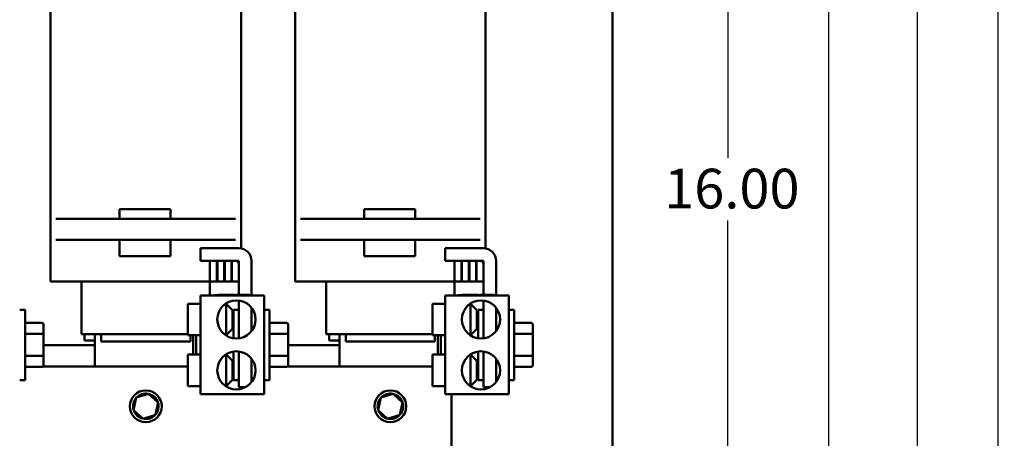
# Model space of a CAD drawing. Units: inches. Extents: x 2 to 86, y 1 to 67.
# Drawn here: x 11.4 to 23.3, y 18.5 to 23.5 of the extents above; entities that cross this region are included whole.
import ezdxf

# ---------------------------------------------------------------- set-up
doc = ezdxf.new("R2010")
doc.units = ezdxf.units.IN
doc.header["$LTSCALE"] = 4
doc.header["$MEASUREMENT"] = 0
doc.layers.add('Dimension (ANSI)', color=7, linetype='Continuous', lineweight=25)
doc.layers.add('Visible (ANSI)', color=7, linetype='Continuous', lineweight=50)
doc.styles.add('Note Text (ANSI)', font='tahoma.ttf')
doc.dimstyles.new('Default (ANSI)', dxfattribs={"dimscale": 4, "dimtxt": 0.12, "dimasz": 0.098425, "dimexe": 0.125, "dimexo": 0.0625, "dimgap": 0.031496, "dimtad": 0, "dimtih": 1, "dimtoh": 1, "dimrnd": 1e-08, "dimzin": 0, "dimdsep": 46, "dimtxsty": 'Note Text (ANSI)', "dimcen": 0.09, "dimdle": 0.393701, "dimclrd": 256, "dimclre": 256, "dimclrt": 256, "dimadec": 0, "dimazin": 1, "dimtfac": 1, "dimtofl": 0, "dimtmove": 0, "dimatfit": 3, "dimfxl": 1, "dimtolj": 1, "dimtzin": 4, "dimlwd": -1, "dimlwe": -1, "dimarcsym": 0})

# ---------------------------------------------------------------- blocks, each defined once
blk = doc.blocks.new('*D30')
at = {"layer": 'Defpoints', "color": 0, "transparency": 16777216}
for p in [(18.851, 55.931), (21.194, 55.931), (18.851, 16.546)]:
    blk.add_point(p, dxfattribs=at)
at = {"layer": 'Dimension (ANSI)', "transparency": 16777216}
for p, q in [((19.101, 55.931), (21.694, 55.931)), ((21.194, 55.537), (21.194, 43.69)), ((21.194, 16.94), (21.194, 42.938)), ((19.101, 16.546), (21.694, 16.546))]:
    blk.add_line(p, q, dxfattribs=at)
for points in [[(21.129, 55.537), (21.26, 55.537), (21.194, 55.931)], [(21.129, 16.94), (21.26, 16.94), (21.194, 16.546)]]:
    blk.add_solid(points, dxfattribs=at)
at = {"layer": 'Dimension (ANSI)', "transparency": 16777216, "insert": (20.401, 43.564), "char_height": 0.48, "attachment_point": 1, "style": 'Note Text (ANSI)'}
blk.add_mtext('\\A1;64.00', dxfattribs=at)
blk = doc.blocks.new('*D31')
at = {"layer": 'Defpoints', "color": 0, "transparency": 16777216}
for p in [(18.851, 26.393), (19.977, 26.393), (18.851, 16.546)]:
    blk.add_point(p, dxfattribs=at)
at = {"layer": 'Dimension (ANSI)', "transparency": 16777216}
for p, q in [((19.101, 26.393), (20.477, 26.393)), ((19.977, 25.999), (19.977, 21.845)), ((19.977, 16.94), (19.977, 21.094)), ((19.101, 16.546), (20.477, 16.546))]:
    blk.add_line(p, q, dxfattribs=at)
for points in [[(19.911, 25.999), (20.043, 25.999), (19.977, 26.393)], [(19.911, 16.94), (20.043, 16.94), (19.977, 16.546)]]:
    blk.add_solid(points, dxfattribs=at)
at = {"layer": 'Dimension (ANSI)', "transparency": 16777216, "insert": (19.206, 21.719), "char_height": 0.48, "attachment_point": 1, "style": 'Note Text (ANSI)'}
blk.add_mtext('\\A1;16.00', dxfattribs=at)
blk = doc.blocks.new('*D35')
at = {"layer": 'Defpoints', "color": 0, "transparency": 16777216}
for p in [(18.5, 56.546), (18.5, 15.316), (22.265, 15.316)]:
    blk.add_point(p, dxfattribs=at)
at = {"layer": 'Dimension (ANSI)', "transparency": 16777216}
for p, q in [((18.75, 56.546), (22.765, 56.546)), ((22.265, 56.153), (22.265, 29.327)), ((22.265, 15.709), (22.265, 28.575)), ((18.75, 15.316), (22.765, 15.316))]:
    blk.add_line(p, q, dxfattribs=at)
for points in [[(22.2, 56.153), (22.331, 56.153), (22.265, 56.546)], [(22.2, 15.709), (22.331, 15.709), (22.265, 15.316)]]:
    blk.add_solid(points, dxfattribs=at)
at = {"layer": 'Dimension (ANSI)', "transparency": 16777216, "insert": (21.472, 29.201), "char_height": 0.48, "attachment_point": 1, "style": 'Note Text (ANSI)'}
blk.add_mtext('\\A1;67.00', dxfattribs=at)
blk = doc.blocks.new('*D36')
at = {"layer": 'Defpoints', "color": 0, "transparency": 16777216}
for p in [(17.659, 57.47), (23.239, 57.47), (18.5, 15.316)]:
    blk.add_point(p, dxfattribs=at)
at = {"layer": 'Dimension (ANSI)', "transparency": 16777216}
for p, q in [((17.909, 57.47), (23.739, 57.47)), ((23.239, 57.076), (23.239, 45.371)), ((23.239, 15.709), (23.239, 44.617)), ((18.75, 15.316), (23.739, 15.316))]:
    blk.add_line(p, q, dxfattribs=at)
for points in [[(23.173, 57.076), (23.305, 57.076), (23.239, 57.47)], [(23.173, 15.709), (23.305, 15.709), (23.239, 15.316)]]:
    blk.add_solid(points, dxfattribs=at)
at = {"layer": 'Dimension (ANSI)', "transparency": 16777216, "insert": (22.445, 45.245), "char_height": 0.48, "attachment_point": 1, "style": 'Note Text (ANSI)'}
blk.add_mtext('\\A1;68.50', dxfattribs=at)

msp = doc.modelspace()

# ---------------------------------------------------------------- linework, layer by layer
at = {"layer": 'Visible (ANSI)'}
for p, q in [((18.582, 15.3981), (18.582, 49.4713)), ((14.0956, 24.6447), (14.0956, 20.7562)), ((17.0495, 24.6447), (17.0495, 20.7562)), ((11.7958, 24.2409), (11.7958, 20.3555)), ((14.7497, 24.2409), (14.7497, 20.3555)), ((12.6294, 21.2293), (13.2448, 21.2293)), ((12.6294, 21.2293), (12.6294, 21.1124)), ((13.2448, 21.1124), (13.2448, 21.2293)), ((15.5833, 21.2293), (16.1987, 21.2293)), ((15.5833, 21.2293), (15.5833, 21.1124)), ((16.1987, 21.1124), (16.1987, 21.2293)), ((11.8605, 21.1124), (12.0654, 21.1124)), ((12.5611, 21.1124), (12.0654, 21.1124)), ((12.5611, 21.1124), (12.6294, 21.1124)), ((13.2448, 21.1124), (12.6294, 21.1124)), ((13.2448, 21.1124), (13.3303, 21.1124)), ((13.8261, 21.1124), (13.3303, 21.1124)), ((13.8261, 21.1124), (14.031, 21.1124)), ((14.8143, 21.1124), (15.0192, 21.1124)), ((15.515, 21.1124), (15.0192, 21.1124)), ((15.515, 21.1124), (15.5833, 21.1124)), ((16.1987, 21.1124), (15.5833, 21.1124)), ((16.1987, 21.1124), (16.2842, 21.1124)), ((16.7799, 21.1124), (16.2842, 21.1124)), ((16.7799, 21.1124), (16.9848, 21.1124)), ((12.0654, 20.8601), (11.8605, 20.8601)), ((12.0654, 20.8601), (12.5611, 20.8601)), ((13.3303, 20.8601), (12.5611, 20.8601)), ((12.6294, 20.8601), (12.6294, 20.6638)), ((13.2448, 20.6638), (13.2448, 20.8601)), ((13.3303, 20.8601), (13.8261, 20.8601)), ((14.031, 20.8601), (13.8261, 20.8601)), ((15.0192, 20.8601), (14.8143, 20.8601)), ((15.0192, 20.8601), (15.515, 20.8601)), ((16.2842, 20.8601), (15.515, 20.8601)), ((15.5833, 20.8601), (15.5833, 20.6638)), ((16.1987, 20.6638), (16.1987, 20.8601)), ((16.2842, 20.8601), (16.7799, 20.8601)), ((16.9848, 20.8601), (16.7799, 20.8601)), ((13.6073, 20.7586), (14.0688, 20.7586)), ((13.6073, 20.6047), (13.6073, 20.7586)), ((16.5611, 20.7586), (17.0227, 20.7586)), ((16.5611, 20.6047), (16.5611, 20.7586)), ((12.6294, 20.6638), (13.2448, 20.6638)), ((14.0319, 20.6047), (13.6073, 20.6047)), ((13.8042, 20.6047), (13.7211, 20.6047)), ((13.7211, 20.6047), (13.7211, 20.3555)), ((13.8042, 20.3555), (13.8042, 20.6047)), ((13.8934, 20.6047), (13.8103, 20.6047)), ((13.8103, 20.6047), (13.8103, 20.3555)), ((13.8934, 20.3555), (13.8934, 20.6047)), ((13.9827, 20.6047), (13.8996, 20.6047)), ((13.8996, 20.6047), (13.8996, 20.3555)), ((13.9827, 20.3555), (13.9827, 20.6047)), ((14.0688, 20.6047), (13.9857, 20.6047)), ((13.9857, 20.6047), (13.9857, 20.3555)), ((14.0688, 20.3555), (14.0688, 20.6047)), ((14.2227, 20.6047), (14.2227, 20.1918)), ((15.5833, 20.6638), (16.1987, 20.6638)), ((16.9857, 20.6047), (16.5611, 20.6047)), ((16.758, 20.6047), (16.675, 20.6047)), ((16.675, 20.6047), (16.675, 20.3555)), ((16.758, 20.3555), (16.758, 20.6047)), ((16.8473, 20.6047), (16.7642, 20.6047)), ((16.7642, 20.6047), (16.7642, 20.3555)), ((16.8473, 20.3555), (16.8473, 20.6047)), ((16.9365, 20.6047), (16.8534, 20.6047)), ((16.8534, 20.6047), (16.8534, 20.3555)), ((16.9365, 20.3555), (16.9365, 20.6047)), ((17.0227, 20.6047), (16.9396, 20.6047)), ((16.9396, 20.6047), (16.9396, 20.3555)), ((17.0227, 20.3555), (17.0227, 20.6047)), ((17.1765, 20.6047), (17.1765, 20.1918)), ((14.0688, 20.193), (14.0688, 20.5678)), ((17.0227, 20.193), (17.0227, 20.5678)), ((11.7958, 20.3555), (11.8216, 20.3555)), ((12.0216, 20.3555), (11.8216, 20.3555)), ((12.0216, 20.3555), (12.4073, 20.3555)), ((12.1703, 20.3555), (12.1703, 19.7186)), ((13.4842, 20.3555), (12.4073, 20.3555)), ((13.4842, 20.3555), (13.7211, 20.3555)), ((13.7211, 20.3555), (13.7211, 20.1856)), ((13.7211, 20.3555), (13.8042, 20.3555)), ((13.8042, 20.3555), (13.8103, 20.3555)), ((13.8103, 20.3555), (13.8934, 20.3555)), ((13.8996, 20.3555), (13.8934, 20.3555)), ((13.8996, 20.3555), (13.9827, 20.3555)), ((13.9857, 20.3555), (13.9827, 20.3555)), ((13.9857, 20.3555), (14.0688, 20.3555)), ((14.7497, 20.3555), (14.7754, 20.3555)), ((14.9754, 20.3555), (14.7754, 20.3555)), ((14.9754, 20.3555), (15.3611, 20.3555)), ((15.1242, 20.3555), (15.1242, 19.7186)), ((16.438, 20.3555), (15.3611, 20.3555)), ((16.438, 20.3555), (16.675, 20.3555)), ((16.675, 20.3555), (16.675, 20.1856)), ((16.675, 20.3555), (16.758, 20.3555)), ((16.758, 20.3555), (16.7642, 20.3555)), ((16.7642, 20.3555), (16.8473, 20.3555)), ((16.8534, 20.3555), (16.8473, 20.3555)), ((16.8534, 20.3555), (16.9365, 20.3555)), ((16.9396, 20.3555), (16.9365, 20.3555)), ((16.9396, 20.3555), (17.0227, 20.3555)), ((13.6073, 20.1856), (13.6073, 18.993)), ((14.3765, 20.1856), (13.6073, 20.1856)), ((13.7751, 20.1918), (13.8132, 20.1918)), ((13.7751, 20.1918), (13.7751, 20.1856)), ((13.8132, 20.1918), (14.1985, 20.1918)), ((13.8201, 20.1918), (13.8201, 20.193)), ((13.8201, 20.193), (13.8931, 20.193)), ((13.8931, 20.1918), (13.8931, 20.193)), ((13.8931, 20.193), (13.9428, 20.193)), ((13.9428, 20.193), (14.0156, 20.193)), ((13.9428, 20.1918), (13.9428, 20.193)), ((14.0156, 20.1918), (14.0156, 20.193)), ((14.0314, 20.193), (14.1967, 20.193)), ((14.0314, 20.1918), (14.0314, 20.193)), ((14.0688, 19.6681), (14.0688, 20.126)), ((14.1967, 20.1918), (14.1967, 20.193)), ((14.1985, 20.1918), (14.2366, 20.1918)), ((14.2366, 20.1856), (14.2366, 20.1918)), ((14.3765, 20.1856), (14.3765, 18.993)), ((16.5611, 20.1856), (16.5611, 18.993)), ((17.3303, 20.1856), (16.5611, 20.1856)), ((16.72, 20.1918), (16.7582, 20.1918)), ((16.72, 20.1918), (16.72, 20.1856)), ((16.7582, 20.1918), (17.1434, 20.1918)), ((16.7651, 20.1918), (16.7651, 20.193)), ((16.7651, 20.193), (16.8381, 20.193)), ((16.8381, 20.1918), (16.8381, 20.193)), ((16.8381, 20.193), (16.8878, 20.193)), ((16.8878, 20.193), (16.9606, 20.193)), ((16.8878, 20.1918), (16.8878, 20.193)), ((16.9606, 20.1918), (16.9606, 20.193)), ((16.9807, 20.193), (17.0615, 20.193)), ((16.9807, 20.1918), (16.9807, 20.193)), ((17.0227, 19.6681), (17.0227, 20.126)), ((17.0615, 20.193), (17.1441, 20.193)), ((17.1434, 20.1918), (17.1816, 20.1918)), ((17.1441, 20.1918), (17.1441, 20.193)), ((17.1816, 20.1856), (17.1816, 20.1918)), ((17.3303, 20.1856), (17.3303, 18.993)), ((11.4227, 20.0139), (11.4873, 20.0139)), ((11.4873, 20.0139), (11.4873, 19.1647)), ((13.4534, 20.0878), (13.4534, 19.7063)), ((13.6073, 20.0878), (13.4534, 20.0878)), ((13.8896, 20.0721), (13.915, 20.0721)), ((13.915, 20.0911), (13.915, 20.0721)), ((13.9919, 20.0109), (13.915, 20.0878)), ((13.915, 19.7063), (13.915, 20.0721)), ((13.9919, 20.0109), (13.9919, 19.7832)), ((14.0042, 19.669), (14.0042, 20.0139)), ((14.0688, 20.0139), (14.0042, 20.0139)), ((14.2227, 19.7561), (14.2227, 20.0379)), ((14.3765, 20.0139), (14.4411, 20.0139)), ((14.4411, 20.0139), (14.4411, 19.1647)), ((16.4073, 20.0878), (16.4073, 19.7063)), ((16.5611, 20.0878), (16.4073, 20.0878)), ((16.8434, 20.0721), (16.8688, 20.0721)), ((16.8688, 20.0911), (16.8688, 20.0721)), ((16.9457, 20.0109), (16.8688, 20.0878)), ((16.8688, 19.7063), (16.8688, 20.0721)), ((16.9457, 20.0109), (16.9457, 19.7832)), ((16.958, 19.669), (16.958, 20.0139)), ((17.0227, 20.0139), (16.958, 20.0139)), ((17.1765, 19.7561), (17.1765, 20.0379)), ((17.3303, 20.0139), (17.395, 20.0139)), ((17.395, 20.0139), (17.395, 19.1647)), ((13.995, 19.8651), (13.9919, 19.8651)), ((16.9488, 19.8651), (16.9457, 19.8651)), ((11.6928, 19.8558), (11.4873, 19.8558)), ((11.7113, 19.7121), (11.7113, 19.8345)), ((13.9919, 19.7832), (13.915, 19.7063)), ((14.6467, 19.8558), (14.4411, 19.8558)), ((14.6651, 19.7121), (14.6651, 19.8345)), ((16.9457, 19.7832), (16.8688, 19.7063)), ((17.6005, 19.8558), (17.395, 19.8558)), ((17.619, 19.7121), (17.619, 19.8345)), ((11.6928, 19.7228), (11.4873, 19.7228)), ((11.7113, 19.4669), (11.7113, 19.7121)), ((12.1703, 19.7186), (12.1727, 19.7186)), ((12.3727, 19.7186), (12.1727, 19.7186)), ((12.2073, 19.7186), (12.2073, 19.6416)), ((12.3303, 19.6416), (12.2073, 19.6416)), ((12.3303, 19.3278), (12.3303, 19.7186)), ((12.3727, 19.7186), (12.4073, 19.7186)), ((13.4534, 19.7186), (12.4073, 19.7186)), ((12.4073, 19.7186), (12.4073, 19.6293)), ((12.4073, 19.6293), (13.4842, 19.6293)), ((13.6073, 19.7063), (13.4534, 19.7063)), ((13.4842, 19.7063), (13.4842, 19.6293)), ((13.518, 19.4724), (13.518, 19.7063)), ((13.555, 19.7063), (13.555, 19.4724)), ((13.915, 19.7063), (13.91, 19.7063)), ((13.9211, 19.6992), (13.9211, 19.7124)), ((14.6467, 19.7228), (14.4411, 19.7228)), ((14.6651, 19.4669), (14.6651, 19.7121)), ((15.1242, 19.7186), (15.1265, 19.7186)), ((15.3265, 19.7186), (15.1265, 19.7186)), ((15.1611, 19.7186), (15.1611, 19.6416)), ((15.2842, 19.6416), (15.1611, 19.6416)), ((15.2842, 19.3278), (15.2842, 19.7186)), ((15.3265, 19.7186), (15.3611, 19.7186)), ((16.4073, 19.7186), (15.3611, 19.7186)), ((15.3611, 19.7186), (15.3611, 19.6293)), ((15.3611, 19.6293), (16.438, 19.6293)), ((16.5611, 19.7063), (16.4073, 19.7063)), ((16.438, 19.7063), (16.438, 19.6293)), ((16.4719, 19.4724), (16.4719, 19.7063)), ((16.5088, 19.7063), (16.5088, 19.4724)), ((16.8688, 19.7063), (16.8639, 19.7063)), ((16.875, 19.6992), (16.875, 19.7124)), ((17.6005, 19.7228), (17.395, 19.7228)), ((17.619, 19.4669), (17.619, 19.7121)), ((11.7113, 19.5863), (12.3303, 19.5863)), ((14.0042, 19.1647), (14.0042, 19.5096)), ((14.0688, 19.0786), (14.0688, 19.5106)), ((14.6651, 19.5863), (15.2842, 19.5863)), ((16.958, 19.1647), (16.958, 19.5096)), ((17.0227, 19.0786), (17.0227, 19.5106)), ((11.6928, 19.4563), (11.4873, 19.4563)), ((11.7113, 19.3442), (11.7113, 19.4669)), ((13.4534, 19.4724), (13.4534, 19.0909)), ((13.6073, 19.4724), (13.4534, 19.4724)), ((13.915, 19.4724), (13.91, 19.4724)), ((13.915, 19.1066), (13.915, 19.4724)), ((13.9919, 19.3955), (13.915, 19.4724)), ((13.9211, 19.4663), (13.9211, 19.4795)), ((13.9919, 19.3955), (13.9919, 19.1678)), ((14.2227, 19.1408), (14.2227, 19.4225)), ((14.6467, 19.4563), (14.4411, 19.4563)), ((14.6651, 19.3442), (14.6651, 19.4669)), ((16.4073, 19.4724), (16.4073, 19.0909)), ((16.5611, 19.4724), (16.4073, 19.4724)), ((16.8688, 19.4724), (16.8639, 19.4724)), ((16.8688, 19.1066), (16.8688, 19.4724)), ((16.9457, 19.3955), (16.8688, 19.4724)), ((16.875, 19.4663), (16.875, 19.4795)), ((16.9457, 19.3955), (16.9457, 19.1678)), ((17.1765, 19.1408), (17.1765, 19.4225)), ((17.6005, 19.4563), (17.395, 19.4563)), ((17.619, 19.3442), (17.619, 19.4669)), ((11.6928, 19.3229), (11.4873, 19.3229)), ((11.7046, 19.3278), (13.4534, 19.3278)), ((13.995, 19.3359), (13.9919, 19.3359)), ((13.9919, 19.3278), (14.0042, 19.3278)), ((14.6467, 19.3229), (14.4411, 19.3229)), ((14.6585, 19.3278), (16.4073, 19.3278)), ((16.9488, 19.3359), (16.9457, 19.3359)), ((17.6005, 19.3229), (17.395, 19.3229)), ((11.4227, 19.1647), (11.4873, 19.1647)), ((13.9919, 19.1678), (13.915, 19.0909)), ((14.0688, 19.1647), (14.0042, 19.1647)), ((14.3765, 19.1647), (14.4411, 19.1647)), ((16.9457, 19.1678), (16.8688, 19.0909)), ((17.0227, 19.1647), (16.958, 19.1647)), ((17.3303, 19.1647), (17.395, 19.1647)), ((13.6073, 19.0909), (13.4534, 19.0909)), ((13.915, 19.1066), (13.8896, 19.1066)), ((13.915, 19.1066), (13.915, 19.0876)), ((14.1495, 19.0786), (14.0688, 19.0786)), ((16.5611, 19.0909), (16.4073, 19.0909)), ((16.8688, 19.1066), (16.8434, 19.1066)), ((16.8688, 19.1066), (16.8688, 19.0876)), ((17.1033, 19.0786), (17.0227, 19.0786)), ((12.8305, 18.9523), (12.7976, 18.8002)), ((12.9786, 18.9999), (12.8305, 18.9523)), ((12.8305, 18.9523), (12.841, 18.9428)), ((12.9786, 18.9999), (12.9756, 18.986)), ((13.0939, 18.8953), (12.9786, 18.9999)), ((14.3765, 18.993), (13.6073, 18.993)), ((15.7843, 18.9523), (15.7514, 18.8002)), ((15.9325, 18.9999), (15.7843, 18.9523)), ((15.7843, 18.9523), (15.7948, 18.9428)), ((15.9325, 18.9999), (15.9295, 18.986)), ((16.0478, 18.8953), (15.9325, 18.9999)), ((17.3303, 18.993), (16.5611, 18.993)), ((16.638, 18.1826), (16.638, 18.993)), ((12.7976, 18.8002), (12.8111, 18.8046)), ((12.7976, 18.8002), (12.9128, 18.6957)), ((13.061, 18.7432), (13.0939, 18.8953)), ((13.0939, 18.8953), (13.0804, 18.891)), ((15.7514, 18.8002), (15.7649, 18.8046)), ((15.7514, 18.8002), (15.8667, 18.6957)), ((16.0148, 18.7432), (16.0478, 18.8953)), ((16.0478, 18.8953), (16.0342, 18.891)), ((12.9128, 18.6957), (13.061, 18.7432)), ((12.9128, 18.6957), (12.9158, 18.7096)), ((13.061, 18.7432), (13.0505, 18.7528)), ((15.8667, 18.6957), (16.0148, 18.7432)), ((15.8667, 18.6957), (15.8697, 18.7096)), ((16.0148, 18.7432), (16.0043, 18.7528))]:
    msp.add_line(p, q, dxfattribs=at)
for centre, radius in [((14.0399, 19.897), 0.2308), ((16.9937, 19.897), 0.2308), ((14.0399, 19.2816), 0.2308), ((16.9937, 19.2816), 0.2308), ((12.9457, 18.8478), 0.1923), ((15.8996, 18.8478), 0.1923)]:
    msp.add_circle(centre, radius, dxfattribs=at)
for centre, radius, start, end in [((14.0688, 20.6047), 0.1538, 0, 90), ((17.0227, 20.6047), 0.1538, 0, 90), ((14.0319, 20.5678), 0.0369, 0, 90), ((16.9857, 20.5678), 0.0369, 0, 90), ((13.995, 19.8559), 0.00923, 0, 90), ((16.9488, 19.8559), 0.00923, 0, 90), ((13.995, 19.3451), 0.00923, 270, 0), ((16.9488, 19.3451), 0.00923, 270, 0), ((12.9457, 18.8478), 0.1538, 138.95625, 196.62915), ((12.9457, 18.8478), 0.1538, 78.95625, 136.62915), ((12.9457, 18.8478), 0.1538, 18.95625, 76.62915), ((15.8996, 18.8478), 0.1538, 138.95625, 196.62915), ((15.8996, 18.8478), 0.1538, 78.95625, 136.62915), ((15.8996, 18.8478), 0.1538, 18.95625, 76.62915), ((12.9457, 18.8478), 0.1538, 198.95625, 256.62915), ((12.9457, 18.8478), 0.1538, 318.95625, 16.62915), ((15.8996, 18.8478), 0.1538, 198.95625, 256.62915), ((15.8996, 18.8478), 0.1538, 318.95625, 16.62915), ((12.9457, 18.8478), 0.1538, 258.95625, 316.62915), ((15.8996, 18.8478), 0.1538, 258.95625, 316.62915)]:
    msp.add_arc(centre, radius, start, end, dxfattribs=at)
for centre, major_axis, ratio, start_param, end_param in [((11.6928, 19.8345), (0, -0.0213), 0.8660257, 1.5707963, 3.1415927), ((14.6467, 19.8345), (0, -0.0213), 0.8660257, 1.5707963, 3.1415927), ((17.6005, 19.8345), (0, -0.0213), 0.8660257, 1.5707963, 3.1415927), ((11.6928, 19.7121), (-0.0185, 0), 0.5782212, 3.1415927, 4.712389), ((14.6467, 19.7121), (-0.0185, 0), 0.5782212, 3.1415927, 4.712389), ((17.6005, 19.7121), (-0.0185, 0), 0.5782212, 3.1415927, 4.712389), ((11.6928, 19.4669), (-0.0185, 0), 0.5764789, 1.5707963, 3.1415927), ((14.6467, 19.4669), (-0.0185, 0), 0.5764789, 1.5707963, 3.1415927), ((17.6005, 19.4669), (-0.0185, 0), 0.5764789, 1.5707963, 3.1415927), ((11.6928, 19.3442), (0, 0.0213), 0.8660257, 3.1415927, 4.712389), ((14.6467, 19.3442), (0, 0.0213), 0.8660257, 3.1415927, 4.712389), ((17.6005, 19.3442), (0, 0.0213), 0.8660257, 3.1415927, 4.712389)]:
    msp.add_ellipse(centre, major_axis=major_axis, ratio=ratio, start_param=start_param, end_param=end_param, dxfattribs=at)
for points, knots in [([(13.8132, 20.1918), (13.8088, 20.1918), (13.804, 20.1912), (13.7953, 20.1894), (13.7913, 20.1882), (13.7849, 20.1865), (13.7817, 20.1857), (13.7795, 20.1856), (13.7794, 20.1856), (13.7793, 20.1856)], [0, 0, 0, 0, 0.05540258, 0.05540258, 0.11080517, 0.11080517, 0.16348906, 0.16348906, 0.16722284, 0.16722284, 0.16722284, 0.16722284]), ([(14.2324, 20.1856), (14.2323, 20.1856), (14.2322, 20.1856), (14.23, 20.1857), (14.2268, 20.1865), (14.2204, 20.1882), (14.2164, 20.1894), (14.2077, 20.1912), (14.2029, 20.1918), (14.1985, 20.1918)], [-0.16722284, -0.16722284, -0.16722284, -0.16722284, -0.16348906, -0.16348906, -0.11080517, -0.11080517, -0.05540258, -0.05540258, 0, 0, 0, 0])]:
    msp.add_open_spline(points, degree=3, knots=knots, dxfattribs=at)

# ---------------------------------------------------------------- dimensions: what is measured, and where the dimension line sits
at = {"layer": 'Dimension (ANSI)'}
for base, p1, p2, angle, picture, middle in [((23.2391, 57.4695), (18.4996, 15.3157), (17.6588, 57.4695), 270, '*D36', (23.2391, 44.9939)), ((22.2653, 15.3157), (18.4996, 56.5464), (18.4996, 15.3157), 90, '*D35', (22.2653, 28.9507)), ((21.1942, 55.9311), (18.8513, 16.5464), (18.8513, 55.9311), 90, '*D30', (21.1942, 43.3138)), ((19.977, 26.3926), (18.8513, 16.5464), (18.8513, 26.3926), 90, '*D31', (19.977, 21.4695))]:
    dim = msp.add_linear_dim(base=base, p1=p1, p2=p2, angle=angle, dimstyle='Default (ANSI)', override={"dimgap": 0.031496, "dimdec": 2, "dimlfac": 1.625, "dimtol": 0, "dimlim": 0, "dimtp": 0, "dimtm": 0, "dimtdec": 2, "dimatfit": 1}, dxfattribs=at)
    dim.commit()
    dim.dimension.update_dxf_attribs({"geometry": picture, "text_midpoint": middle, "dimtype": 160})

doc.saveas('drawing.dxf')
